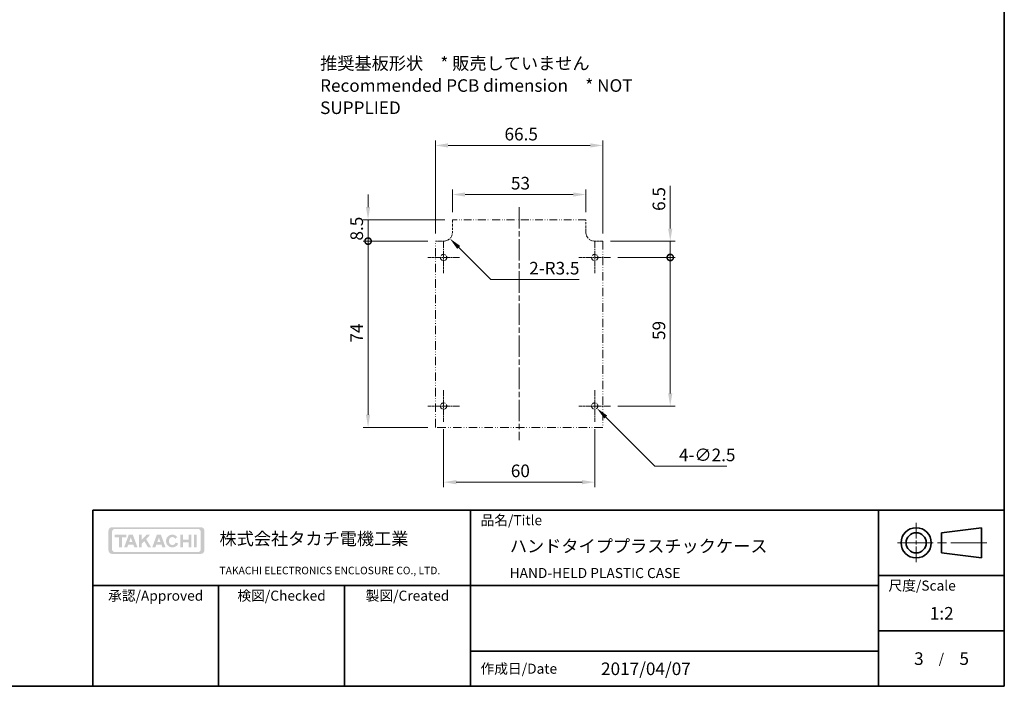
# Model space of a CAD drawing. Units: millimetres. Extents: x 0 to 5188, y 0 to 562.
# Drawn here: x 3790 to 4180, y 0 to 265 of the extents above; entities that cross this region are included whole.
import ezdxf
from ezdxf.enums import TextEntityAlignment as Align

# ---------------------------------------------------------------- set-up
doc = ezdxf.new("R2010")
doc.units = ezdxf.units.MM
doc.header["$LTSCALE"] = 1.5
doc.linetypes.add('CHAIN', pattern=[0.35429999999999995, 0.2362, -0.0295, 0.0591, -0.0295])
doc.linetypes.add('DASH_DOUBLE_DOT', pattern=[0.43979999999999997, 0.24, -0.06, 0.0098, -0.06, 0.01, -0.06])
doc.layers.get('Defpoints').update_dxf_attribs({"lineweight": 25})
for name, color, linetype, lineweight in [('Border (ISO)', 7, 'Continuous', 35), ('Center Mark (ISO)', 131, 'Continuous', 18), ('Centerline (ISO)', 131, 'Continuous', 18), ('Dimension (ISO)', 7, 'Continuous', 18), ('Dimension (ISO) @ 1', 7, 'Continuous', 18), ('Hatch (ISO)', 1, 'Continuous', 18), ('Symbol (ISO)', 7, 'Continuous', 18), ('Title (ISO)', 7, 'Continuous', 35), ('Visible (ISO)', 7, 'Continuous', 35)]:
    doc.layers.add(name, color=color, linetype=linetype, lineweight=lineweight)
doc.styles.add('Note Text (TK)', font='txt')
doc.styles.add('文字スタイル67', font='arial.ttf')
doc.dimstyles.new('Default - Method 1b (TK)', dxfattribs={"dimscale": 1.5, "dimtxt": 2.5, "dimasz": 2.5, "dimexe": 1, "dimexo": 1.499999999999999, "dimgap": 1, "dimtad": 1, "dimtoh": 1, "dimrnd": 1e-08, "dimdsep": 46, "dimtxsty": 'Note Text (TK)', "dimcen": 0.09, "dimdle": 5, "dimclrd": 100, "dimclre": 100, "dimclrt": 7, "dimadec": 1, "dimazin": 1, "dimtfac": 1, "dimtmove": 0, "dimatfit": 3, "dimfxl": 1, "dimtolj": 1, "dimlwd": -1, "dimlwe": -1, "dimarcsym": 0})

# ---------------------------------------------------------------- blocks, each defined once
blk = doc.blocks.new('図面枠 tk図枠')
at = {"layer": 'Border (ISO)'}
for p in [(405.4999999999999, 289), (14.50000000000001, 8.000000000000007)]:
    blk.add_line(p, (405.4999999999999, 8.000000000000007), dxfattribs=at)
blk = doc.blocks.new('表題欄 tk表題欄')
at = {"layer": 'Hatch (ISO)'}
h = blk.add_hatch(color=256, dxfattribs=at)
edge = h.paths.add_edge_path(flags=0)
edge.add_arc((95.57537688673352, 236.2990653650367), 0.5958259999999996, 269.9999999999897, 360)
edge.add_line((96.17120288673351, 236.2990653650368), (96.17120288673348, 239.7107813650365))
edge.add_arc((95.5753768867335, 239.7107813650366), 0.5958259999999996, 0, 90.0000000000068)
edge.add_line((95.57537688673342, 240.3066073650366), (79.13710888673356, 240.3066073650366))
edge.add_arc((79.13710888673353, 239.7107813650366), 0.5958259999999996, 89.99999999999744, 180)
edge.add_line((78.54128288673353, 239.7107813650365), (78.54128288673331, 236.2990653650368))
edge.add_arc((79.13710888673332, 236.2990653650365), 0.5958259999999996, 180, 270.0000000000231)
edge.add_line((79.13710888673356, 235.7032393650365), (95.57537688673342, 235.7032393650367))
edge = h.paths.add_edge_path()
edge.add_line((77.83935088673357, 239.9556413650366), (77.83935088673357, 236.0542053650368))
edge.add_arc((78.54128288673346, 236.0542053650367), 0.7019319999998935, 180, 270.0000000000087)
edge.add_line((78.54128288673357, 235.3522733650368), (96.17120288673352, 235.3522733650368))
edge.add_arc((96.17120288673351, 236.0542053650367), 0.7019319999998921, 270, 360)
edge.add_line((96.8731348867334, 236.0542053650368), (96.87313488673352, 239.9556413650366))
edge.add_arc((96.1712028867336, 239.9556413650367), 0.7019319999998921, 0, 90.00000000000873)
edge.add_line((96.17120288673348, 240.6575733650367), (78.54128288673357, 240.6575733650366))
edge.add_arc((78.54128288673357, 239.9556413650366), 0.7019319999999984, 90, 180)
for points in [[(79.07181288673355, 239.1476033650369), (79.07181288673355, 238.6578833650367), (79.92066088673353, 238.6578833650367), (79.92066088673353, 236.6581933650368), (80.50832488673353, 236.6581933650368), (80.50832488673353, 238.6578833650367), (81.35717288673355, 238.6578833650367), (81.35717288673355, 239.1476033650369)], [(85.68407849525303, 236.6581933650368), (84.9434673993943, 237.8918698287545), (84.41792288673358, 237.3246628822781), (84.41792288673358, 236.6581933650368), (83.89555488673355, 236.6581933650368), (83.89555488673355, 239.1476033650369), (84.41792288673358, 239.1476033650369), (84.41792288673358, 238.0993979968839), (85.38913556809511, 239.1476033650369), (86.10696490847272, 239.1476033650369), (85.31925422435492, 238.2974470774499), (86.30334488673353, 236.6581933650368)], [(92.09142939614459, 239.1476033650369), (92.09142939614459, 236.6581933650368), (92.60971639614465, 236.6581933650368), (92.60971639614465, 237.6580383650368), (93.76872039614462, 237.6580383650368), (93.76872039614462, 236.6581933650368), (94.28700739614459, 236.6581933650368), (94.28700739614459, 239.1476033650369), (93.76872039614462, 239.1476033650369), (93.76872039614462, 238.1477583650367), (92.60971639614465, 238.1477583650367), (92.60971639614465, 239.1476033650369)], [(94.84202339614467, 239.1476033650369), (94.84202339614467, 236.6581933650368), (95.36439139614473, 236.6581933650368), (95.36439139614473, 239.1476033650369)]]:
    blk.add_hatch(color=256, dxfattribs=at).paths.add_polyline_path(points)
h = blk.add_hatch(color=256, dxfattribs=at)
h.paths.add_polyline_path([(82.59020695886475, 237.7110913650368), (81.95242681460243, 237.7110913650368), (82.27131688673356, 238.5794973650367)], flags=0)
h.paths.add_polyline_path([(82.77903014574996, 237.1968853650368), (81.76360362771717, 237.1968853650368), (81.56578886050404, 236.6581933650368), (80.94907288673355, 236.6581933650368), (81.86321688673357, 239.1476033650369), (82.67941688673353, 239.1476033650369), (83.59356088673351, 236.6581933650368), (82.97684491296302, 236.6581933650368)])
h = blk.add_hatch(color=256, dxfattribs=at)
h.paths.add_polyline_path([(87.52707281460246, 237.7110913650368), (88.16485295886469, 237.7110913650368), (87.84596288673359, 238.5794973650367)], flags=0)
h.paths.add_polyline_path([(87.14043486050403, 236.6581933650368), (87.3382496277172, 237.1968853650368), (88.35367614574989, 237.1968853650368), (88.551490912963, 236.6581933650368), (89.16820688673343, 236.6581933650368), (88.25406288673352, 239.1476033650369), (87.43786288673356, 239.1476033650369), (86.52371888673358, 236.6581933650368)])
h = blk.add_hatch(color=256, dxfattribs=at)
edge = h.paths.add_edge_path()
edge.add_arc((90.52309888673334, 237.9028983650369), 1.273272000000011, 38.55054079078439, 336.5820184016556)
edge.add_line((91.69149139614446, 237.3968543650369), (91.17255542714857, 237.6216113977801))
edge.add_ellipse((90.52309888673352, 237.9028983650369), major_axis=(0, -0.7998759999999119), ratio=0.8673469387756529, start_angle=128.5505407907963, end_angle=426.582018401653, ccw=False)
edge.add_line((91.09381514418376, 238.3576891122095), (91.51887237036831, 238.6964075050431))
at = {"layer": 'Title (ISO)'}
for p, q in [((74.70882392282105, 244.052739026017), (255.7088239228211, 244.052739026017)), ((74.70882392282105, 209.052739026017), (74.70882392282105, 244.052739026017)), ((149.7088239228211, 244.052739026017), (149.7088239228211, 209.052739026017)), ((230.7088239228211, 244.052739026017), (230.7088239228211, 209.052739026017)), ((255.7088239228211, 244.052739026017), (255.7088239228211, 209.052739026017)), ((243.2088239228211, 239.552739026017), (251.2088239228211, 240.5527390260171)), ((251.2088239228211, 234.552739026017), (251.2088239228211, 240.5527390260171)), ((243.2088239228211, 239.552739026017), (243.2088239228211, 235.552739026017)), ((243.2088239228211, 235.552739026017), (251.2088239228211, 234.552739026017)), ((230.7088239228211, 231.052739026017), (255.7088239228211, 231.052739026017)), ((74.70882392282105, 229.052739026017), (230.7088239228211, 229.052739026017)), ((99.70882392282108, 229.052739026017), (99.70882392282108, 209.052739026017)), ((124.708823922821, 229.052739026017), (124.708823922821, 209.052739026017)), ((230.7088239228211, 220.052739026017), (255.7088239228211, 220.052739026017)), ((149.7088239228211, 216.052739026017), (230.7088239228211, 216.052739026017)), ((255.7088239228211, 209.052739026017), (74.70882392282105, 209.052739026017))]:
    blk.add_line(p, q, dxfattribs=at)
at = {"layer": 'Title (ISO)', "color": 4, "linetype": 'CHAIN', "lineweight": 18, "ltscale": 8.889559745788574}
blk.add_line((238.2088239228211, 241.552739026017), (238.2088239228211, 233.552739026017), dxfattribs=at)
at = {"layer": 'Title (ISO)', "color": 4, "linetype": 'CHAIN', "lineweight": 18, "ltscale": 20.00163269042969}
blk.add_line((252.2088239228211, 237.552739026017), (234.2088239228211, 237.552739026017), dxfattribs=at)
at = {"layer": 'Title (ISO)'}
for radius in [3, 2]:
    blk.add_circle((238.2088239228211, 237.552739026017), radius, dxfattribs=at)
at = {"layer": 'Title (ISO)', "color": 1, "char_height": 2.000000029802322, "line_spacing_factor": 1.5, "style": 'Note Text (TK)'}
for s, insert, attachment_point in [('\\fＭＳ Ｐゴシック|b0|i0;\\H2.0000;品名/Title', (151.708823922821, 242.052739026017), 4), ('\\fＭＳ Ｐゴシック|b0|i0;\\H2.0000;尺度/Scale', (232.7088239228211, 229.052739026017), 4), ('\\fＭＳ Ｐゴシック|b0|i0;\\H2.0000;承認/Approved', (87.20882392282108, 227.052739026017), 5), ('\\fＭＳ Ｐゴシック|b0|i0;\\H2.0000;検図/Checked', (112.208823922821, 227.052739026017), 5), ('\\fＭＳ Ｐゴシック|b0|i0;\\H2.0000;製図/Created', (137.2088239228211, 227.052739026017), 5), ('\\fＭＳ Ｐゴシック|b0|i0;\\H2.0000;作成日/Date', (151.708823922821, 212.552739026017), 4)]:
    blk.add_mtext(s, dxfattribs=dict(at, insert=insert, attachment_point=attachment_point))
at = {"layer": 'Title (ISO)', "color": 7, "line_spacing_factor": 1.5, "style": 'Note Text (TK)'}
for s, insert, char_height, attachment_point in [('株式会社タカチ電機工業', (99.87313488673345, 238.052739026017), 2.5, 4), ('\\fArial|b0|i0;\\H1.4986;TAKACHI ELECTRONICS ENCLOSURE CO., LTD.', (99.87313488673342, 232.052739026017), 1.49859994649887, 4), ('\\fＭＳ Ｐゴシック|b0|i0;\\H2.0000;/', (243.2088239228211, 214.552739026017), 2.000000029802322, 5)]:
    blk.add_mtext(s, dxfattribs=dict(at, insert=insert, char_height=char_height, attachment_point=attachment_point))
at = {"layer": 'Title (ISO)', "color": 7}
for tag, p, height, style in [('<品名>_001', (157.5383693773665, 235.6535912987443), 2.5, 'Note Text (TK)'), ('<Title>_001', (157.4850858567313, 230.5520568828656), 2.000000029802322, '文字スタイル67'), ('<尺度>_001', (239.6434830137302, 222.302739026017), 2.5, 'Note Text (TK)'), ('<ページ_No.>_001', (237.9488807410029, 213.302739026017), 2.5, 'Note Text (TK)'), ('<総ページ数>_001', (246.7997330137301, 213.302739026017), 2.5, 'Note Text (TK)'), ('作成日_001', (175.6392216500938, 211.2814322078352), 2.5, 'Note Text (TK)')]:
    blk.add_attdef(tag, p, '', height=height, dxfattribs=dict(at, style=style))
at = {"layer": 'Title (ISO)', "color": 7, "style": 'Note Text (TK)'}
blk.add_attdef('<承認>', text='', height=2.5, dxfattribs=at).set_placement((87.20882392282108, 217.052739026017), align=Align.MIDDLE_CENTER)
blk = doc.blocks.new('*D99')
at = {"layer": 'Defpoints', "color": 0}
for p in [(4014.340070198147, 195.3381736257566), (3961.340070198147, 185.3381736257566), (4014.340070198147, 185.3381736257566)]:
    blk.add_point(p, dxfattribs=at)
at = {"layer": 'Dimension (ISO)', "color": 100}
for p, q in [((3961.340070198147, 188.3381736257566), (3961.340070198147, 197.3381736257566)), ((4014.340070198147, 188.3381736257566), (4014.340070198147, 197.3381736257566)), ((3966.340070198148, 195.3381736257566), (4009.340070198147, 195.3381736257566))]:
    blk.add_line(p, q, dxfattribs=at)
for points in [[(3966.340070198148, 196.17150695909), (3966.340070198148, 194.5048402924233), (3961.340070198147, 195.3381736257566)], [(4009.340070198147, 196.17150695909), (4009.340070198147, 194.5048402924233), (4014.340070198147, 195.3381736257566)]]:
    blk.add_solid(points, dxfattribs=at)
at = {"layer": 'Dimension (ISO)', "color": 7, "insert": (3984.573024743602, 199.8381736257566), "char_height": 5, "attachment_point": 4, "style": 'Note Text (TK)'}
blk.add_mtext('\\A1;53', dxfattribs=at)
blk = doc.blocks.new('*D100')
at = {"layer": 'Defpoints', "color": 0}
for p in [(4021.090070198147, 214.8381736257566), (3954.590070198147, 176.8381736257566), (4021.090070198147, 176.8381736257566)]:
    blk.add_point(p, dxfattribs=at)
at = {"layer": 'Dimension (ISO)', "color": 100}
for p, q in [((3954.590070198147, 179.8381736257566), (3954.590070198147, 216.8381736257566)), ((4021.090070198147, 179.8381736257566), (4021.090070198147, 216.8381736257566)), ((3959.590070198147, 214.8381736257566), (4016.090070198147, 214.8381736257566))]:
    blk.add_line(p, q, dxfattribs=at)
for points in [[(3959.590070198147, 215.6715069590899), (3959.590070198147, 214.0048402924233), (3954.590070198147, 214.8381736257566)], [(4016.090070198147, 215.6715069590899), (4016.090070198147, 214.0048402924233), (4021.090070198147, 214.8381736257566)]]:
    blk.add_solid(points, dxfattribs=at)
at = {"layer": 'Dimension (ISO)', "color": 7, "insert": (3982.030411107238, 219.3381736257566), "char_height": 5, "attachment_point": 4, "style": 'Note Text (TK)'}
blk.add_mtext('\\A1;66.5', dxfattribs=at)
blk = doc.blocks.new('_DotSmall')
at = {"color": 0, "linetype": 'ByBlock', "const_width": 0.5}
blk.add_lwpolyline([(-0.0625, 0, 1), (0.0625, 0, 1)], format="xyb", close=True, dxfattribs=at)
blk = doc.blocks.new('*D101')
at = {"layer": 'Defpoints', "color": 0}
for p in [(3927.84007019821, 185.3381736257567), (3961.340070198149, 185.3381736257567), (3954.59007019815, 176.8381736257566)]:
    blk.add_point(p, dxfattribs=at)
at = {"layer": 'Dimension (ISO)', "color": 100}
for p, q in [((3927.84007019821, 190.3381736257567), (3927.84007019821, 195.3381736257567)), ((3958.340070198149, 185.3381736257567), (3925.84007019821, 185.3381736257567)), ((3927.84007019821, 176.8381736257566), (3927.84007019821, 185.3381736257567)), ((3951.590070198149, 176.8381736257566), (3925.84007019821, 176.8381736257566)), ((3927.84007019821, 176.8381736257566), (3927.84007019821, 171.8381736257566))]:
    blk.add_line(p, q, dxfattribs=at)
blk.add_solid([(3927.006736864876, 190.3381736257567), (3928.673403531544, 190.3381736257567), (3927.84007019821, 185.3381736257567)], dxfattribs=at)
at = {"layer": 'Dimension (ISO)', "color": 100, "xscale": 5, "yscale": 5, "zscale": 5, "rotation": 90}
blk.add_blockref('_DotSmall', (3927.84007019821, 176.8381736257566), dxfattribs=at)
at = {"layer": 'Dimension (ISO)', "color": 7, "insert": (3923.340070198209, 177.0682872621192), "char_height": 5, "attachment_point": 4, "rotation": 90, "style": 'Note Text (TK)'}
blk.add_mtext('\\A1;8.5', dxfattribs=at)
blk = doc.blocks.new('*D102')
at = {"layer": 'Defpoints', "color": 0}
for p in [(3927.84007019821, 176.8381736257566), (3954.59007019815, 176.8381736257566), (3954.59007019815, 102.8381736257567)]:
    blk.add_point(p, dxfattribs=at)
at = {"layer": 'Dimension (ISO)', "color": 100}
for p, q in [((3951.590070198149, 176.8381736257566), (3925.84007019821, 176.8381736257566)), ((3927.84007019821, 107.8381736257567), (3927.84007019821, 176.8381736257566)), ((3951.590070198149, 102.8381736257567), (3925.84007019821, 102.8381736257567))]:
    blk.add_line(p, q, dxfattribs=at)
blk.add_solid([(3927.006736864876, 107.8381736257567), (3928.673403531544, 107.8381736257567), (3927.84007019821, 102.8381736257567)], dxfattribs=at)
at = {"layer": 'Dimension (ISO)', "color": 100, "xscale": 5, "yscale": 5, "zscale": 5, "rotation": 90}
blk.add_blockref('_DotSmall', (3927.84007019821, 176.8381736257566), dxfattribs=at)
at = {"layer": 'Dimension (ISO)', "color": 7, "insert": (3923.340070198209, 136.5369236257566), "char_height": 5, "attachment_point": 4, "rotation": 90, "style": 'Note Text (TK)'}
blk.add_mtext('\\A1;74', dxfattribs=at)
blk = doc.blocks.new('*D103')
at = {"layer": 'Defpoints', "color": 0}
for p in [(3957.840070198148, 180.338173625757), (3960.314943932301, 177.8632998916043)]:
    blk.add_point(p, dxfattribs=at)
at = {"layer": 'Dimension (ISO)', "color": 100}
for p, q in [((3976.594548718553, 161.5836951053554), (3963.850477838234, 174.3277659856719)), ((4011.652596472059, 161.5836951053557), (3976.594548718553, 161.5836951053554))]:
    blk.add_line(p, q, dxfattribs=at)
blk.add_solid([(3964.439733489223, 174.9170216366608), (3963.261222187245, 173.738510334683), (3960.314943932301, 177.8632998916043)], dxfattribs=at)
at = {"layer": 'Dimension (ISO)', "color": 7, "insert": (3991.823051017515, 166.083695105355), "char_height": 5, "attachment_point": 4, "style": 'Note Text (TK)'}
blk.add_mtext('\\A1;\\fＭＳ Ｐゴシック|b0|i0;\\H5.0000;2-R3.5', dxfattribs=at)
blk = doc.blocks.new('*D104')
at = {"layer": 'Defpoints', "color": 0}
for p in [(4021.090070198149, 176.8381736257566), (4024.090070198149, 170.3381736257567), (4047.840070198209, 170.3381736257567)]:
    blk.add_point(p, dxfattribs=at)
at = {"layer": 'Dimension (ISO)', "color": 100}
for p, q in [((4047.840070198209, 181.8381736257567), (4047.840070198209, 198.8211282901675)), ((4024.090070198149, 176.8381736257566), (4049.84007019821, 176.8381736257567)), ((4047.840070198209, 170.3381736257567), (4047.840070198209, 176.8381736257567)), ((4027.090070198148, 170.3381736257567), (4049.84007019821, 170.3381736257567)), ((4047.840070198209, 170.3381736257567), (4047.840070198209, 160.3381736257567))]:
    blk.add_line(p, q, dxfattribs=at)
blk.add_solid([(4047.006736864876, 181.8381736257567), (4048.673403531543, 181.8381736257567), (4047.840070198209, 176.8381736257567)], dxfattribs=at)
at = {"layer": 'Dimension (ISO)', "color": 100, "xscale": 5, "yscale": 5, "zscale": 5, "rotation": 90}
blk.add_blockref('_DotSmall', (4047.840070198209, 170.3381736257567), dxfattribs=at)
at = {"layer": 'Dimension (ISO)', "color": 7, "insert": (4043.340070198208, 188.8381737447118), "char_height": 5, "attachment_point": 4, "rotation": 90, "style": 'Note Text (TK)'}
blk.add_mtext('\\A1;6.5', dxfattribs=at)
blk = doc.blocks.new('*D105')
at = {"layer": 'Defpoints', "color": 0}
for p in [(4024.090070198149, 170.3381736257567), (4024.090070198149, 111.3381736257567), (4047.840070198209, 111.3381736257567)]:
    blk.add_point(p, dxfattribs=at)
at = {"layer": 'Dimension (ISO)', "color": 100}
for p, q in [((4027.090070198148, 170.3381736257567), (4049.84007019821, 170.3381736257567)), ((4047.840070198209, 170.3381736257567), (4047.840070198209, 116.3381736257567)), ((4027.090070198148, 111.3381736257567), (4049.84007019821, 111.3381736257567))]:
    blk.add_line(p, q, dxfattribs=at)
blk.add_solid([(4047.006736864876, 116.3381736257567), (4048.673403531543, 116.3381736257567), (4047.840070198209, 111.3381736257567)], dxfattribs=at)
at = {"layer": 'Dimension (ISO)', "color": 100, "xscale": 5, "yscale": 5, "zscale": 5, "rotation": 90}
blk.add_blockref('_DotSmall', (4047.840070198209, 170.3381736257567), dxfattribs=at)
at = {"layer": 'Dimension (ISO)', "color": 7, "insert": (4043.340070198208, 137.5653327166658), "char_height": 5, "attachment_point": 4, "rotation": 90, "style": 'Note Text (TK)'}
blk.add_mtext('\\A1;59', dxfattribs=at)
blk = doc.blocks.new('*D106')
at = {"layer": 'Defpoints', "color": 0}
for p in [(3957.840070198147, 105.0881736257566), (4017.840070198147, 105.0881736257566), (4017.840070198147, 81.08817362575662)]:
    blk.add_point(p, dxfattribs=at)
at = {"layer": 'Dimension (ISO)', "color": 100}
for p, q in [((3957.840070198147, 102.0881736257566), (3957.840070198147, 79.08817362575662)), ((4017.840070198147, 102.0881736257566), (4017.840070198147, 79.08817362575662)), ((3962.840070198148, 81.08817362575662), (4012.840070198147, 81.08817362575662))]:
    blk.add_line(p, q, dxfattribs=at)
for points in [[(3962.840070198148, 81.92150695908995), (3962.840070198148, 80.2548402924233), (3957.840070198147, 81.08817362575662)], [(4012.840070198147, 81.92150695908995), (4012.840070198147, 80.2548402924233), (4017.840070198147, 81.08817362575662)]]:
    blk.add_solid(points, dxfattribs=at)
at = {"layer": 'Dimension (ISO)', "color": 7, "insert": (3984.530411107238, 85.58817362575662), "char_height": 5, "attachment_point": 4, "style": 'Note Text (TK)'}
blk.add_mtext('\\A1;60', dxfattribs=at)
blk = doc.blocks.new('*D107')
at = {"layer": 'Defpoints', "color": 0}
for p in [(4016.956186721663, 112.2220571022387), (4018.72395367463, 110.4542901492732)]:
    blk.add_point(p, dxfattribs=at)
at = {"layer": 'Dimension (ISO)', "color": 100}
for p, q in [((4017.660070198146, 111.3381736257561), (4018.020070198146, 111.3381736257565)), ((4017.840070198146, 111.1581736257567), (4017.840070198146, 111.5181736257568)), ((4041.764300587495, 87.41394323641384), (4022.259487580563, 106.9187562433408)), ((4070.328601140864, 87.41394323641362), (4041.764300587495, 87.41394323641384))]:
    blk.add_line(p, q, dxfattribs=at)
blk.add_solid([(4022.848743231551, 107.5080118943297), (4021.670231929574, 106.3295005923514), (4018.72395367463, 110.4542901492732)], dxfattribs=at)
at = {"layer": 'Dimension (ISO)', "color": 7, "insert": (4051.294510231772, 91.91394323641362), "char_height": 5, "attachment_point": 4, "style": 'Note Text (TK)'}
blk.add_mtext('\\A1;\\fＭＳ Ｐゴシック|b0|i0;\\H5.0000;4-∅2.5', dxfattribs=at)

msp = doc.modelspace()

# ---------------------------------------------------------------- linework, layer by layer
at = {"layer": 'Center Mark (ISO)', "linetype": 'CHAIN', "ltscale": 6.9449462890625}
for p, q in [((3957.840070198147, 176.5881736257566), (3957.840070198147, 164.0881736257566)), ((4017.840070198147, 176.5881736257566), (4017.840070198147, 164.0881736257566)), ((3964.090070198147, 170.3381736257566), (3951.590070198147, 170.3381736257566)), ((4024.090070198147, 170.3381736257566), (4011.590070198147, 170.3381736257566)), ((3957.840070198147, 117.5881736257566), (3957.840070198147, 105.0881736257566)), ((4017.840070198147, 117.5881736257566), (4017.840070198147, 105.0881736257566)), ((3964.090070198147, 111.3381736257566), (3951.590070198147, 111.3381736257566)), ((4024.090070198147, 111.3381736257566), (4011.590070198147, 111.3381736257566))]:
    msp.add_line(p, q, dxfattribs=at)
at = {"layer": 'Centerline (ISO)', "linetype": 'CHAIN', "ltscale": 23.99096870422363}
msp.add_line((3987.840070198148, 190.3381736257566), (3987.840070198148, 97.83817362575664), dxfattribs=at)
at = {"layer": 'Visible (ISO)', "linetype": 'DASH_DOUBLE_DOT', "lineweight": 18, "ltscale": 2.237853527069091}
for p, q in [((3961.340070198147, 185.3381736257566), (3961.340070198147, 180.3381736257566)), ((4014.340070198147, 180.3381736257566), (4014.340070198147, 185.3381736257566))]:
    msp.add_line(p, q, dxfattribs=at)
at = {"layer": 'Visible (ISO)', "linetype": 'DASH_DOUBLE_DOT', "lineweight": 18, "ltscale": 8.60780906677246}
msp.add_line((4014.340070198147, 185.3381736257566), (3961.340070198147, 185.3381736257566), dxfattribs=at)
at = {"layer": 'Visible (ISO)', "linetype": 'DASH_DOUBLE_DOT', "lineweight": 18, "ltscale": 1.454569816589355}
for p, q in [((3954.590070198147, 176.8381736257566), (3957.840070198147, 176.8381736257566)), ((4017.840070198147, 176.8381736257566), (4021.090070198147, 176.8381736257566))]:
    msp.add_line(p, q, dxfattribs=at)
at = {"layer": 'Visible (ISO)', "linetype": 'DASH_DOUBLE_DOT', "lineweight": 18, "ltscale": 9.34768295288086}
for p, q in [((3954.590070198147, 102.8381736257566), (3954.590070198147, 176.8381736257566)), ((4021.090070198147, 176.8381736257566), (4021.090070198147, 102.8381736257566))]:
    msp.add_line(p, q, dxfattribs=at)
at = {"layer": 'Visible (ISO)', "linetype": 'DASH_DOUBLE_DOT', "lineweight": 18, "ltscale": 9.450318336486816}
msp.add_line((4021.090070198147, 102.8381736257566), (3954.590070198147, 102.8381736257566), dxfattribs=at)
at = {"layer": 'Visible (ISO)', "linetype": 'DASH_DOUBLE_DOT', "lineweight": 18, "ltscale": 3.51526927947998}
for centre in [(3957.840070198147, 170.3381736257566), (4017.840070198147, 170.3381736257566), (3957.840070198147, 111.3381736257566), (4017.840070198147, 111.3381736257566)]:
    msp.add_circle(centre, 1.25, dxfattribs=at)
at = {"layer": 'Visible (ISO)', "linetype": 'DASH_DOUBLE_DOT', "lineweight": 18, "ltscale": 2.460658550262451}
for centre, radius, start, end in [((3957.840070198147, 180.3381736257566), 3.499999999999987, 270, 0), ((4017.840070198147, 180.3381736257566), 3.499999999999996, 180, 270)]:
    msp.add_arc(centre, radius, start, end, dxfattribs=at)

# ---------------------------------------------------------------- block references
at = {"xscale": 2, "yscale": 2, "zscale": 2}
msp.add_blockref('図面枠 tk図枠', (3369.5, -15.99999999999984), dxfattribs=at)
ref = msp.add_blockref('表題欄 tk表題欄', (3669.082352154358, -418.1054780520339), dxfattribs=dict(xscale=2, yscale=2, zscale=2))
ref.add_attrib('<品名>_001', 'ハンドタイププラスチックケース', (3984.130681818182, 53.20170454545473), dxfattribs={"layer": 'Title (ISO)', "color": 7, "height": 5, "style": 'Note Text (TK)'})
ref.add_attrib('<尺度>_001', '1:2', (4150.926136363636, 26.50000000000023), dxfattribs={"layer": 'Title (ISO)', "color": 7, "height": 5, "style": 'Note Text (TK)'})
ref.add_attrib('作成日_001', '2017/04/07', (4020.360795454545, 4.457386363636561), dxfattribs={"layer": 'Title (ISO)', "color": 7, "height": 5, "style": 'Note Text (TK)'})
ref.add_attrib('<Title>_001', 'HAND-HELD PLASTIC CASE', (3984.05252386782, 42.99999997019784), dxfattribs={"layer": 'Title (ISO)', "color": 7, "height": 4.000000059604644, "style": '文字スタイル67'})
ref.add_attrib('<ページ_No.>_001', '3', (4144.681818181818, 8.500000000000185), dxfattribs={"layer": 'Title (ISO)', "color": 7, "height": 5, "style": 'Note Text (TK)'})
ref.add_attrib('<総ページ数>_001', '5', (4162.681818181818, 8.500000000000185), dxfattribs={"layer": 'Title (ISO)', "color": 7, "height": 5, "style": 'Note Text (TK)'})

# ---------------------------------------------------------------- texts
at = {"layer": 'Symbol (ISO)', "color": 7, "insert": (3908.797261477433, 238.6351210952885), "char_height": 5, "width": 156.666669845581, "attachment_point": 4, "line_spacing_factor": 1.058181881904602, "style": 'Note Text (TK)'}
msp.add_mtext('{\\fＭＳ Ｐゴシック|b0|i0;推奨基板形状\u3000* 販売していません\\P\\fＭＳ Ｐゴシック|b0|i0;Recommended PCB dimension\u3000* NOT SUPPLIED}', dxfattribs=at)

# ---------------------------------------------------------------- dimensions: what is measured, and where the dimension line sits
at = {"layer": 'Dimension (ISO) @ 1', "color": 100}
dim = msp.add_linear_dim(base=(4021.090070198147, 214.8381736257566), p1=(3954.590070198147, 176.8381736257566), p2=(4021.090070198147, 176.8381736257566), dimstyle='Default - Method 1b (TK)', override={"dimscale": 1, "dimtxt": 5, "dimasz": 5, "dimexe": 2, "dimexo": 2.999999999999999, "dimgap": 2, "dimtoh": 0, "dimdec": 2, "dimcen": 0.18, "dimtol": 0, "dimlim": 0, "dimtp": 0, "dimtm": 0, "dimtdec": 2, "dimtix": 0, "dimtofl": 0, "dimtmove": 0, "dimatfit": 1}, dxfattribs=at)
dim.commit()
dim.dimension.update_dxf_attribs({"geometry": '*D100', "text_midpoint": (3987.840070198148, 214.8381736257566), "dimtype": 160})
for base, p1, p2, angle, override, picture, middle in [((4014.340070198147, 195.3381736257566), (3961.340070198147, 185.3381736257566), (4014.340070198147, 185.3381736257566), 180, {"dimscale": 1, "dimtxt": 5, "dimasz": 5, "dimexe": 2, "dimexo": 2.999999999999999, "dimgap": 2, "dimtoh": 0, "dimdec": 2, "dimcen": 0.18, "dimtol": 0, "dimlim": 0, "dimtp": 0, "dimtm": 0, "dimtdec": 2, "dimtix": 0, "dimtofl": 0, "dimtmove": 0, "dimatfit": 1}, '*D99', (3987.840070198148, 195.3381736257566)), ((4047.840070198209, 170.3381736257567), (4021.090070198147, 176.8381736257566), (4024.090070198147, 170.3381736257566), 90, {"dimscale": 1, "dimtxt": 5, "dimasz": 5, "dimexe": 2, "dimexo": 2.999999999999999, "dimgap": 2, "dimtoh": 0, "dimdec": 2, "dimblk2": 'DotSmall', "dimsah": 1, "dimcen": 0.18, "dimdle": 0, "dimtol": 0, "dimlim": 0, "dimtp": 0, "dimtm": 0, "dimtdec": 2, "dimtix": 0, "dimtofl": 1, "dimtmove": 0, "dimatfit": 1}, '*D104', (4047.840070198208, 192.8296510174391)), ((3927.84007019821, 185.3381736257567), (3954.590070198147, 176.8381736257566), (3961.340070198147, 185.3381736257566), 270, {"dimscale": 1, "dimtxt": 5, "dimasz": 5, "dimexe": 2, "dimexo": 2.999999999999999, "dimgap": 2, "dimtoh": 0, "dimdec": 2, "dimblk1": 'DotSmall', "dimsah": 1, "dimcen": 0.18, "dimdle": 0, "dimtol": 0, "dimlim": 0, "dimtp": 0, "dimtm": 0, "dimtdec": 2, "dimtix": 0, "dimtofl": 1, "dimtmove": 0, "dimatfit": 1}, '*D101', (3927.840070198209, 181.0881736257555)), ((3927.84007019821, 176.8381736257566), (3954.590070198147, 102.8381736257566), (3954.590070198147, 176.8381736257566), 270, {"dimscale": 1, "dimtxt": 5, "dimasz": 5, "dimexe": 2, "dimexo": 2.999999999999999, "dimgap": 2, "dimtoh": 0, "dimdec": 2, "dimblk2": 'DotSmall', "dimsah": 1, "dimcen": 0.18, "dimdle": 0, "dimtol": 0, "dimlim": 0, "dimtp": 0, "dimtm": 0, "dimtdec": 2, "dimtix": 0, "dimtofl": 0, "dimtmove": 0, "dimatfit": 1}, '*D102', (3927.840070198209, 139.8181736257566)), ((4047.840070198209, 111.3381736257567), (4024.090070198147, 170.3381736257566), (4024.090070198147, 111.3381736257566), 90, {"dimscale": 1, "dimtxt": 5, "dimasz": 5, "dimexe": 2, "dimexo": 2.999999999999999, "dimgap": 2, "dimtoh": 0, "dimdec": 2, "dimblk1": 'DotSmall', "dimsah": 1, "dimcen": 0.18, "dimdle": 0, "dimtol": 0, "dimlim": 0, "dimtp": 0, "dimtm": 0, "dimtdec": 2, "dimtix": 0, "dimtofl": 0, "dimtmove": 0, "dimatfit": 1}, '*D105', (4047.840070198208, 140.8181736257566)), ((4017.840070198147, 81.08817362575662), (3957.840070198147, 105.0881736257566), (4017.840070198147, 105.0881736257566), 180, {"dimscale": 1, "dimtxt": 5, "dimasz": 5, "dimexe": 2, "dimexo": 2.999999999999999, "dimgap": 2, "dimtoh": 0, "dimdec": 2, "dimcen": 0.18, "dimtol": 0, "dimlim": 0, "dimtp": 0, "dimtm": 0, "dimtdec": 2, "dimtix": 0, "dimtofl": 0, "dimtmove": 0, "dimatfit": 1}, '*D106', (3987.840070198148, 81.08817362575662))]:
    dim = msp.add_linear_dim(base=base, p1=p1, p2=p2, angle=angle, dimstyle='Default - Method 1b (TK)', override=override, dxfattribs=at)
    dim.commit()
    dim.dimension.update_dxf_attribs({"geometry": picture, "text_midpoint": middle, "dimtype": 160})
dim = msp.add_radius_dim(center=(3957.840070198148, 180.338173625757), mpoint=(3960.314943932301, 177.8632998916043), text='\\fＭＳ Ｐゴシック|b0|i0;\\H5.0000;2-<>', dimstyle='Default - Method 1b (TK)', override={"dimscale": 1, "dimtxt": 5, "dimasz": 5, "dimexe": 2, "dimexo": 2.999999999999999, "dimgap": 2, "dimtih": 1, "dimdec": 2, "dimlfac": 1, "dimcen": 0, "dimtol": 0, "dimlim": 0, "dimtp": 0, "dimtm": 0, "dimtdec": 2, "dimtix": 0, "dimtofl": 0, "dimtmove": 0, "dimatfit": 3}, dxfattribs=at)
dim.commit()
dim.dimension.update_dxf_attribs({"geometry": '*D103', "text_midpoint": (4001.737823744787, 161.583695105355), "dimtype": 164})
dim = msp.add_diameter_dim_2p(p1=(4016.956186721663, 112.2220571022387), p2=(4018.72395367463, 110.4542901492732), text='\\fＭＳ Ｐゴシック|b0|i0;\\H5.0000;4-<>', dimstyle='Default - Method 1b (TK)', override={"dimscale": 1, "dimtxt": 5, "dimasz": 5, "dimexe": 2, "dimexo": 2.999999999999999, "dimgap": 2, "dimtih": 1, "dimdec": 2, "dimlfac": 0.9999999999999772, "dimcen": 0.18, "dimtol": 0, "dimlim": 0, "dimtp": 0, "dimtm": 0, "dimtdec": 2, "dimtix": 0, "dimtofl": 0, "dimtmove": 0, "dimatfit": 3}, dxfattribs=at)
dim.commit()
dim.dimension.update_dxf_attribs({"geometry": '*D107', "text_midpoint": (4060.811555686318, 87.41394323641362), "dimtype": 163})

doc.saveas('drawing.dxf')
